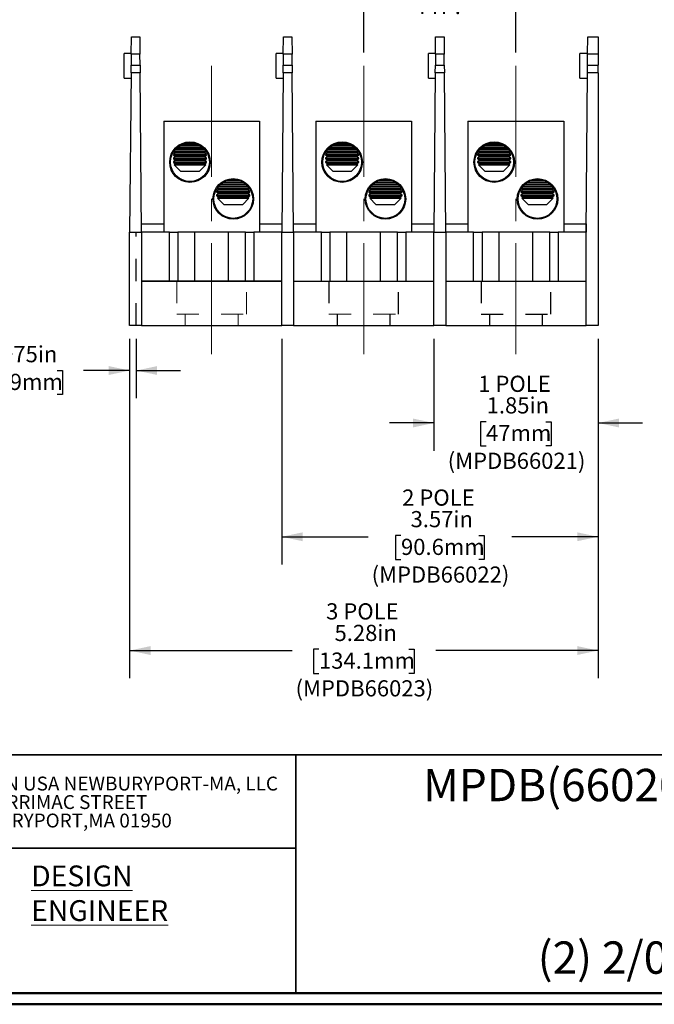
# Model space of a CAD drawing. Units: inches. Extents: x 0.3 to 10.7, y 0.3 to 8.3.
# Drawn here: x 2.6 to 5.5, y 0.3 to 4.8 of the extents above; entities that cross this region are included whole.
import ezdxf

# ---------------------------------------------------------------- set-up
doc = ezdxf.new("R2010")
doc.units = ezdxf.units.IN
doc.header["$MEASUREMENT"] = 0
doc.linetypes.add('CENTERX2', pattern=[0.8, 0.5, -0.1, 0.1, -0.1])
doc.linetypes.add('HIDDEN', pattern=[0.075, 0.05, -0.025])
doc.layers.add('DETAIL', color=7, linetype='Continuous')
doc.styles.add('SLDTEXTSTYLE0', font='TXT', dxfattribs={"width": 0.605})
doc.styles.add('SLDTEXTSTYLE4', font='TXT', dxfattribs={"width": 0.424439})
doc.styles.add('SLDTEXTSTYLE5', font='TXT', dxfattribs={"width": 0.596485})
doc.dimstyles.new('SLDDIMSTYLE0', dxfattribs={"dimtxt": 0.07078, "dimasz": 0.094, "dimexe": 0, "dimexo": 0.0625, "dimgap": 0.017695, "dimtad": 0, "dimtih": 1, "dimtoh": 1, "dimdec": 3, "dimlfac": 2.5, "dimrnd": 1e-09, "dimzin": 12, "dimdsep": 46, "dimtxsty": 'SLDTEXTSTYLE0', "dimsah": 1, "dimcen": 0.09, "dimadec": 0, "dimazin": 3, "dimtfac": 1, "dimtmove": 0, "dimatfit": 0, "dimfxl": 1, "dimfrac": 2, "dimtolj": 1, "dimtzin": 12, "dimarcsym": 0})
doc.dimstyles.new('SLDDIMSTYLE1', dxfattribs={"dimtxt": 0.07078, "dimasz": 0.094, "dimexe": 0, "dimexo": 0.0625, "dimgap": 0.017695, "dimtad": 0, "dimtih": 1, "dimtoh": 1, "dimlfac": 2.5, "dimrnd": 1e-09, "dimzin": 12, "dimdsep": 46, "dimtxsty": 'SLDTEXTSTYLE0', "dimsah": 1, "dimcen": 0.09, "dimadec": 0, "dimazin": 3, "dimtfac": 1, "dimtofl": 0, "dimtmove": 0, "dimatfit": 3, "dimfxl": 1, "dimfrac": 2, "dimtolj": 1, "dimtzin": 12, "dimarcsym": 0})
doc.dimstyles.new('SLDDIMSTYLE2', dxfattribs={"dimtxt": 0.07078, "dimasz": 0.094, "dimexe": 0, "dimexo": 0.0625, "dimgap": 0.017695, "dimtad": 0, "dimtih": 1, "dimtoh": 1, "dimlfac": 2.5, "dimrnd": 1e-09, "dimzin": 12, "dimdsep": 46, "dimtxsty": 'SLDTEXTSTYLE0', "dimsah": 1, "dimcen": 0.09, "dimadec": 0, "dimazin": 3, "dimtfac": 1, "dimtmove": 0, "dimatfit": 0, "dimfxl": 1, "dimfrac": 2, "dimtolj": 1, "dimtzin": 12, "dimarcsym": 0})

# ---------------------------------------------------------------- blocks, each defined once
blk = doc.blocks.new('SW_NOTE_1')
at = {"color": 0, "linetype": 'Continuous', "lineweight": 0, "char_height": 0.145833, "attachment_point": 2, "style": 'SLDTEXTSTYLE0'}
for s, insert in [('MPDB(66020,66021,66022,66023)', (1.5221, 0.188)), ('(2) 2/0-14 X (2) 2/0-14', (1.4869, -0.5898))]:
    blk.add_mtext(s, dxfattribs=dict(at, insert=insert))
blk = doc.blocks.new('SW_NOTE_5')
at = {"color": 0, "linetype": 'Continuous', "lineweight": 0, "char_height": 0.0625, "attachment_point": 1, "style": 'SLDTEXTSTYLE5'}
for s, insert in [('MERSEN USA NEWBURYPORT-MA, LLC', (0, 0.0806)), ('374 MERRIMAC STREET', (0, -0.0028)), ('NEWBURYPORT,MA 01950', (0, -0.0861))]:
    blk.add_mtext(s, dxfattribs=dict(at, insert=insert))
blk = doc.blocks.new('_D')
at = {"layer": 'DETAIL'}
for p, q in [((3.13, 3.3301), (3.13, 3.0616)), ((3.16, 3.3301), (3.16, 3.0616)), ((2.5064, 3.1866), (2.4821, 3.1866)), ((2.4821, 3.1866), (2.4821, 3.0779)), ((2.8035, 3.1866), (2.8278, 3.1866)), ((2.8278, 3.1866), (2.8278, 3.0779)), ((3.13, 3.1866), (2.9223, 3.1866)), ((3.16, 3.1866), (3.36, 3.1866)), ((2.4821, 3.0779), (2.5064, 3.0779)), ((2.8278, 3.0779), (2.8035, 3.0779))]:
    blk.add_line(p, q, dxfattribs=at)
for points in [[(3.13, 3.1866), (3.036, 3.2066), (3.036, 3.1666)], [(3.16, 3.1866), (3.254, 3.1666), (3.254, 3.2066)]]:
    blk.add_solid(points, dxfattribs=at)
at = {"layer": 'DETAIL', "char_height": 0.07292, "attachment_point": 1, "style": 'SLDTEXTSTYLE0'}
for s, insert in [('.075in', (2.5226, 3.2968)), ('1.9mm', (2.5064, 3.1719))]:
    blk.add_mtext(s, dxfattribs=dict(at, insert=insert))
blk = doc.blocks.new('_D_1')
at = {"layer": 'DETAIL'}
for p, q in [((3.816, 3.3301), (3.816, 2.3122)), ((5.2424, 3.3301), (5.2424, 2.3122)), ((4.3536, 2.4429), (4.3293, 2.4429)), ((4.3293, 2.4429), (4.3293, 2.3342)), ((4.7047, 2.4429), (4.729, 2.4429)), ((4.729, 2.4429), (4.729, 2.3342)), ((3.816, 2.4372), (4.2051, 2.4372)), ((5.2424, 2.4372), (4.8532, 2.4372)), ((4.3293, 2.3342), (4.3536, 2.3342)), ((4.729, 2.3342), (4.7047, 2.3342))]:
    blk.add_line(p, q, dxfattribs=at)
for points in [[(3.816, 2.4372), (3.91, 2.4172), (3.91, 2.4572)], [(5.2424, 2.4372), (5.1484, 2.4572), (5.1484, 2.4172)]]:
    blk.add_solid(points, dxfattribs=at)
at = {"layer": 'DETAIL', "attachment_point": 1, "style": 'SLDTEXTSTYLE0'}
for s, insert, char_height in [('2 POLE', (4.359, 2.6503), 0.07292), ('3.57in', (4.3968, 2.5531), 0.07292), ('90.6mm', (4.3536, 2.4282), 0.07292), ('(MPDB66022)', (4.2213, 2.3033), 0.072917)]:
    blk.add_mtext(s, dxfattribs=dict(at, insert=insert, char_height=char_height))
blk = doc.blocks.new('_D_2')
at = {"layer": 'DETAIL'}
for p, q in [((4.502, 3.3301), (4.502, 2.8251)), ((5.2424, 3.3301), (5.2424, 2.8251)), ((4.502, 2.9501), (4.302, 2.9501)), ((4.7371, 2.9558), (4.7128, 2.9558)), ((4.7128, 2.9558), (4.7128, 2.8471)), ((5.0072, 2.9558), (5.0315, 2.9558)), ((5.0315, 2.9558), (5.0315, 2.8471)), ((5.2424, 2.9501), (5.4424, 2.9501)), ((4.7128, 2.8471), (4.7371, 2.8471)), ((5.0315, 2.8471), (5.0072, 2.8471))]:
    blk.add_line(p, q, dxfattribs=at)
for points in [[(4.502, 2.9501), (4.408, 2.9701), (4.408, 2.9301)], [(5.2424, 2.9501), (5.3364, 2.9301), (5.3364, 2.9701)]]:
    blk.add_solid(points, dxfattribs=at)
at = {"layer": 'DETAIL', "attachment_point": 1, "style": 'SLDTEXTSTYLE0'}
for s, insert, char_height in [('1 POLE', (4.702, 3.1632), 0.07292), ('1.85in', (4.7398, 3.066), 0.07292), ('47mm', (4.7371, 2.9411), 0.07292), ('(MPDB66021)', (4.5643, 2.8162), 0.072917)]:
    blk.add_mtext(s, dxfattribs=dict(at, insert=insert, char_height=char_height))
blk = doc.blocks.new('_D_3')
at = {"layer": 'DETAIL'}
for p, q in [((3.13, 3.3301), (3.13, 1.7993)), ((5.2424, 3.3301), (5.2424, 1.7993)), ((3.13, 1.9243), (3.8621, 1.9243)), ((3.9836, 1.93), (3.9593, 1.93)), ((3.9593, 1.93), (3.9593, 1.8213)), ((4.3887, 1.93), (4.413, 1.93)), ((4.413, 1.93), (4.413, 1.8213)), ((5.2424, 1.9243), (4.5102, 1.9243)), ((3.9593, 1.8213), (3.9836, 1.8213)), ((4.413, 1.8213), (4.3887, 1.8213))]:
    blk.add_line(p, q, dxfattribs=at)
for points in [[(3.13, 1.9243), (3.224, 1.9043), (3.224, 1.9443)], [(5.2424, 1.9243), (5.1484, 1.9443), (5.1484, 1.9043)]]:
    blk.add_solid(points, dxfattribs=at)
at = {"layer": 'DETAIL', "attachment_point": 1, "style": 'SLDTEXTSTYLE0'}
for s, insert, char_height in [('3 POLE', (4.016, 2.1374), 0.07292), ('5.28in', (4.0538, 2.0402), 0.07292), ('134.1mm', (3.9836, 1.9153), 0.07292), ('(MPDB66023)', (3.8783, 1.7904), 0.072917)]:
    blk.add_mtext(s, dxfattribs=dict(at, insert=insert, char_height=char_height))
blk = doc.blocks.new('_D_4')
at = {"layer": 'DETAIL'}
for p, q in [((4.1856, 4.6201), (4.1856, 5.0707)), ((4.8716, 4.6201), (4.8716, 5.0707)), ((4.3531, 5.0058), (4.3288, 5.0058)), ((4.3288, 5.0058), (4.3288, 4.8971)), ((4.7042, 5.0058), (4.7285, 5.0058)), ((4.7285, 5.0058), (4.7285, 4.8971)), ((4.1856, 4.9457), (3.9856, 4.9457)), ((4.8716, 4.9457), (5.0716, 4.9457)), ((4.3288, 4.8971), (4.3531, 4.8971)), ((4.7285, 4.8971), (4.7042, 4.8971))]:
    blk.add_line(p, q, dxfattribs=at)
for points in [[(4.1856, 4.9457), (4.0916, 4.9657), (4.0916, 4.9257)], [(4.8716, 4.9457), (4.9656, 4.9257), (4.9656, 4.9657)]]:
    blk.add_solid(points, dxfattribs=at)
at = {"layer": 'DETAIL', "char_height": 0.07292, "attachment_point": 1, "style": 'SLDTEXTSTYLE0'}
for s, insert in [('1.72in', (4.3963, 5.116)), ('43.6mm', (4.3531, 4.9911)), ('TYP.', (4.4206, 4.8662))]:
    blk.add_mtext(s, dxfattribs=dict(at, insert=insert))

msp = doc.modelspace()

# ---------------------------------------------------------------- linework, layer by layer
at = {"color": 7, "linetype": 'Continuous', "lineweight": 25}
for p, q in [((3.13697, 4.61293), (3.13765, 4.69014)), ((3.13765, 4.69014), (3.17565, 4.69014)), ((3.17565, 4.69014), (3.17632, 4.61293)), ((3.82297, 4.61293), (3.82365, 4.69014)), ((3.82365, 4.69014), (3.86165, 4.69014)), ((3.86165, 4.69014), (3.86232, 4.61293)), ((4.50897, 4.61293), (4.50965, 4.69014)), ((4.50965, 4.69014), (4.54765, 4.69014)), ((4.54765, 4.69014), (4.54832, 4.61293)), ((5.19497, 4.61293), (5.19565, 4.69014)), ((5.19565, 4.69014), (5.24237, 4.69014)), ((5.24237, 4.69014), (5.24237, 4.61293)), ((3.137, 4.61614), (3.10497, 4.61614)), ((3.10497, 4.50414), (3.10497, 4.61614)), ((3.823, 4.61614), (3.79097, 4.61614)), ((3.79097, 4.50414), (3.79097, 4.61614)), ((4.509, 4.61614), (4.47697, 4.61614)), ((4.47697, 4.50414), (4.47697, 4.61614)), ((5.195, 4.61614), (5.15997, 4.61614)), ((5.15997, 4.56014), (5.15997, 4.61614)), ((3.13697, 4.61293), (3.13654, 4.56341)), ((3.17632, 4.61293), (3.13697, 4.61293)), ((3.17675, 4.56341), (3.17632, 4.61293)), ((3.82297, 4.61293), (3.82254, 4.56341)), ((3.86232, 4.61293), (3.82297, 4.61293)), ((3.86275, 4.56341), (3.86232, 4.61293)), ((4.50897, 4.61293), (4.50854, 4.56341)), ((4.54832, 4.61293), (4.50897, 4.61293)), ((4.54875, 4.56341), (4.54832, 4.61293)), ((5.19454, 4.56338), (5.19497, 4.61293)), ((5.24237, 4.61293), (5.19497, 4.61293)), ((5.24237, 4.61293), (5.24237, 4.56338)), ((3.13624, 4.52931), (3.12997, 3.81014)), ((3.13624, 4.52931), (3.13654, 4.56341)), ((3.17705, 4.52931), (3.13624, 4.52931)), ((3.13654, 4.56341), (3.17675, 4.56341)), ((3.17675, 4.56341), (3.17705, 4.52931)), ((3.18332, 3.81014), (3.17705, 4.52931)), ((3.82224, 4.52931), (3.81597, 3.81014)), ((3.82224, 4.52931), (3.82254, 4.56341)), ((3.86305, 4.52931), (3.82224, 4.52931)), ((3.82254, 4.56341), (3.86275, 4.56341)), ((3.86275, 4.56341), (3.86305, 4.52931)), ((3.86932, 3.81014), (3.86305, 4.52931)), ((4.50824, 4.52931), (4.50197, 3.81014)), ((4.50824, 4.52931), (4.50854, 4.56341)), ((4.54905, 4.52931), (4.50824, 4.52931)), ((4.50854, 4.56341), (4.54875, 4.56341)), ((4.54875, 4.56341), (4.54905, 4.52931)), ((4.55532, 3.81014), (4.54905, 4.52931)), ((5.15997, 4.50414), (5.15997, 4.56014)), ((5.18797, 3.81014), (5.19424, 4.52933)), ((5.19424, 4.52933), (5.19454, 4.56338)), ((5.24237, 4.52933), (5.19424, 4.52933)), ((5.19454, 4.56338), (5.24237, 4.56338)), ((5.24237, 4.52933), (5.24237, 4.56338)), ((5.24237, 4.52933), (5.24237, 3.39014)), ((3.10497, 4.50414), (3.13602, 4.50414)), ((3.79097, 4.50414), (3.82202, 4.50414)), ((4.47697, 4.50414), (4.50802, 4.50414)), ((5.15997, 4.50414), (5.19402, 4.50414)), ((3.28365, 4.31014), (3.71565, 4.31014)), ((3.28365, 4.31014), (3.28365, 3.81014)), ((3.71565, 4.31014), (3.71565, 3.81014)), ((3.96965, 4.31014), (4.40165, 4.31014)), ((3.96965, 4.31014), (3.96965, 3.81014)), ((4.40165, 4.31014), (4.40165, 3.81014)), ((4.65565, 4.31014), (4.65565, 3.81014)), ((4.65565, 4.31014), (5.08765, 4.31014)), ((5.08765, 4.31014), (5.08765, 3.81014)), ((3.32845, 4.17347), (3.33697, 4.16751)), ((3.32909, 4.17445), (3.35045, 4.17445)), ((3.33095, 4.17715), (3.35045, 4.17715)), ((3.33697, 4.18409), (3.33575, 4.18324)), ((3.33667, 4.1843), (3.33697, 4.18409)), ((3.33697, 4.18409), (3.35727, 4.18409)), ((3.34336, 4.19104), (3.35045, 4.19104)), ((3.34649, 4.19374), (3.4576, 4.19374)), ((3.35045, 4.19104), (3.46073, 4.19104)), ((3.35045, 4.17715), (3.47314, 4.17715)), ((3.35045, 4.17445), (3.475, 4.17445)), ((3.35623, 4.20068), (3.44786, 4.20068)), ((3.35727, 4.18409), (3.46713, 4.18409)), ((3.37018, 4.20763), (3.43391, 4.20763)), ((3.3782, 4.21033), (3.42589, 4.21033)), ((3.46713, 4.18409), (3.46742, 4.1843)), ((3.46834, 4.18324), (3.46713, 4.18409)), ((3.46713, 4.16751), (3.47564, 4.17347)), ((4.01445, 4.17347), (4.02297, 4.16751)), ((4.01509, 4.17445), (4.03645, 4.17445)), ((4.01695, 4.17715), (4.03645, 4.17715)), ((4.02297, 4.18409), (4.02175, 4.18324)), ((4.02267, 4.1843), (4.02297, 4.18409)), ((4.02297, 4.18409), (4.04327, 4.18409)), ((4.02936, 4.19104), (4.03645, 4.19104)), ((4.03249, 4.19374), (4.1436, 4.19374)), ((4.03645, 4.19104), (4.14673, 4.19104)), ((4.03645, 4.17715), (4.15914, 4.17715)), ((4.03645, 4.17445), (4.161, 4.17445)), ((4.04223, 4.20068), (4.13386, 4.20068)), ((4.04327, 4.18409), (4.15313, 4.18409)), ((4.05618, 4.20763), (4.11991, 4.20763)), ((4.0642, 4.21033), (4.11189, 4.21033)), ((4.15313, 4.18409), (4.15342, 4.1843)), ((4.15434, 4.18324), (4.15313, 4.18409)), ((4.15313, 4.16751), (4.16164, 4.17347)), ((4.70045, 4.17347), (4.70897, 4.16751)), ((4.70109, 4.17445), (4.72245, 4.17445)), ((4.70295, 4.17715), (4.72245, 4.17715)), ((4.70897, 4.18409), (4.70775, 4.18324)), ((4.70867, 4.1843), (4.70897, 4.18409)), ((4.70897, 4.18409), (4.72927, 4.18409)), ((4.71536, 4.19104), (4.72245, 4.19104)), ((4.71849, 4.19374), (4.8296, 4.19374)), ((4.72245, 4.19104), (4.83273, 4.19104)), ((4.72245, 4.17715), (4.84514, 4.17715)), ((4.72245, 4.17445), (4.847, 4.17445)), ((4.72823, 4.20068), (4.81986, 4.20068)), ((4.72927, 4.18409), (4.83913, 4.18409)), ((4.74218, 4.20763), (4.80591, 4.20763)), ((4.7502, 4.21033), (4.79789, 4.21033)), ((4.83913, 4.18409), (4.83942, 4.1843)), ((4.84034, 4.18324), (4.83913, 4.18409)), ((4.83913, 4.16751), (4.84764, 4.17347)), ((3.33697, 4.16751), (3.32705, 4.16056)), ((3.32705, 4.16056), (3.32705, 4.15786)), ((3.32705, 4.16056), (3.35045, 4.16056)), ((3.32705, 4.15786), (3.33697, 4.15092)), ((3.32705, 4.15786), (3.35045, 4.15786)), ((3.33697, 4.15092), (3.32705, 4.14397)), ((3.32705, 4.14397), (3.32705, 4.14127)), ((3.32705, 4.14397), (3.35045, 4.14397)), ((3.32705, 4.14127), (3.33697, 4.13433)), ((3.32705, 4.14127), (3.35045, 4.14127)), ((3.33697, 4.13433), (3.32705, 4.12738)), ((3.33697, 4.16751), (3.35727, 4.16751)), ((3.33697, 4.15092), (3.35727, 4.15092)), ((3.33697, 4.13433), (3.35727, 4.13433)), ((3.35045, 4.16056), (3.47705, 4.16056)), ((3.35045, 4.15786), (3.47705, 4.15786)), ((3.35045, 4.14397), (3.47705, 4.14397)), ((3.35045, 4.14127), (3.47705, 4.14127)), ((3.35727, 4.16751), (3.46713, 4.16751)), ((3.35727, 4.15092), (3.46713, 4.15092)), ((3.35727, 4.13433), (3.46713, 4.13433)), ((3.47705, 4.16056), (3.46713, 4.16751)), ((3.46713, 4.15092), (3.47705, 4.15786)), ((3.47705, 4.14397), (3.46713, 4.15092)), ((3.46713, 4.13433), (3.47705, 4.14127)), ((3.47705, 4.12738), (3.46713, 4.13433)), ((3.47705, 4.15786), (3.47705, 4.16056)), ((3.47705, 4.14127), (3.47705, 4.14397)), ((4.02297, 4.16751), (4.01305, 4.16056)), ((4.01305, 4.16056), (4.01305, 4.15786)), ((4.01305, 4.16056), (4.03645, 4.16056)), ((4.01305, 4.15786), (4.02297, 4.15092)), ((4.01305, 4.15786), (4.03645, 4.15786)), ((4.02297, 4.15092), (4.01305, 4.14397)), ((4.01305, 4.14397), (4.01305, 4.14127)), ((4.01305, 4.14397), (4.03645, 4.14397)), ((4.01305, 4.14127), (4.02297, 4.13433)), ((4.01305, 4.14127), (4.03645, 4.14127)), ((4.02297, 4.13433), (4.01305, 4.12738)), ((4.02297, 4.16751), (4.04327, 4.16751)), ((4.02297, 4.15092), (4.04327, 4.15092)), ((4.02297, 4.13433), (4.04327, 4.13433)), ((4.03645, 4.16056), (4.16305, 4.16056)), ((4.03645, 4.15786), (4.16305, 4.15786)), ((4.03645, 4.14397), (4.16305, 4.14397)), ((4.03645, 4.14127), (4.16305, 4.14127)), ((4.04327, 4.16751), (4.15313, 4.16751)), ((4.04327, 4.15092), (4.15313, 4.15092)), ((4.04327, 4.13433), (4.15313, 4.13433)), ((4.16305, 4.16056), (4.15313, 4.16751)), ((4.15313, 4.15092), (4.16305, 4.15786)), ((4.16305, 4.14397), (4.15313, 4.15092)), ((4.15313, 4.13433), (4.16305, 4.14127)), ((4.16305, 4.12738), (4.15313, 4.13433)), ((4.16305, 4.15786), (4.16305, 4.16056)), ((4.16305, 4.14127), (4.16305, 4.14397)), ((4.70897, 4.16751), (4.69905, 4.16056)), ((4.69905, 4.16056), (4.69905, 4.15786)), ((4.69905, 4.16056), (4.72245, 4.16056)), ((4.69905, 4.15786), (4.70897, 4.15092)), ((4.69905, 4.15786), (4.72245, 4.15786)), ((4.70897, 4.15092), (4.69905, 4.14397)), ((4.69905, 4.14397), (4.69905, 4.14127)), ((4.69905, 4.14397), (4.72245, 4.14397)), ((4.69905, 4.14127), (4.70897, 4.13433)), ((4.69905, 4.14127), (4.72245, 4.14127)), ((4.70897, 4.13433), (4.69905, 4.12738)), ((4.70897, 4.16751), (4.72927, 4.16751)), ((4.70897, 4.15092), (4.72927, 4.15092)), ((4.70897, 4.13433), (4.72927, 4.13433)), ((4.72245, 4.16056), (4.84905, 4.16056)), ((4.72245, 4.15786), (4.84905, 4.15786)), ((4.72245, 4.14397), (4.84905, 4.14397)), ((4.72245, 4.14127), (4.84905, 4.14127)), ((4.72927, 4.16751), (4.83913, 4.16751)), ((4.72927, 4.15092), (4.83913, 4.15092)), ((4.72927, 4.13433), (4.83913, 4.13433)), ((4.84905, 4.16056), (4.83913, 4.16751)), ((4.83913, 4.15092), (4.84905, 4.15786)), ((4.84905, 4.14397), (4.83913, 4.15092)), ((4.83913, 4.13433), (4.84905, 4.14127)), ((4.84905, 4.12738), (4.83913, 4.13433)), ((4.84905, 4.15786), (4.84905, 4.16056)), ((4.84905, 4.14127), (4.84905, 4.14397)), ((3.32705, 4.12738), (3.32705, 4.12468)), ((3.32705, 4.12738), (3.35045, 4.12738)), ((3.32705, 4.12468), (3.33697, 4.11774)), ((3.32705, 4.12468), (3.35045, 4.12468)), ((3.33697, 4.11774), (3.33113, 4.11365)), ((3.33113, 4.11365), (3.35965, 4.08514)), ((3.33113, 4.11365), (3.47296, 4.11365)), ((3.33697, 4.11774), (3.35727, 4.11774)), ((3.35045, 4.12738), (3.47705, 4.12738)), ((3.35045, 4.12468), (3.47705, 4.12468)), ((3.35727, 4.11774), (3.46713, 4.11774)), ((3.35965, 4.08514), (3.43282, 4.08514)), ((3.43282, 4.08514), (3.44445, 4.08514)), ((3.44445, 4.08514), (3.47296, 4.11365)), ((3.46713, 4.11774), (3.47705, 4.12468)), ((3.47296, 4.11365), (3.46713, 4.11774)), ((3.47705, 4.12468), (3.47705, 4.12738)), ((4.01305, 4.12738), (4.01305, 4.12468)), ((4.01305, 4.12738), (4.03645, 4.12738)), ((4.01305, 4.12468), (4.02297, 4.11774)), ((4.01305, 4.12468), (4.03645, 4.12468)), ((4.02297, 4.11774), (4.01713, 4.11365)), ((4.01713, 4.11365), (4.04565, 4.08514)), ((4.01713, 4.11365), (4.15896, 4.11365)), ((4.02297, 4.11774), (4.04327, 4.11774)), ((4.03645, 4.12738), (4.16305, 4.12738)), ((4.03645, 4.12468), (4.16305, 4.12468)), ((4.04327, 4.11774), (4.15313, 4.11774)), ((4.04565, 4.08514), (4.11882, 4.08514)), ((4.11882, 4.08514), (4.13045, 4.08514)), ((4.13045, 4.08514), (4.15896, 4.11365)), ((4.15313, 4.11774), (4.16305, 4.12468)), ((4.15896, 4.11365), (4.15313, 4.11774)), ((4.16305, 4.12468), (4.16305, 4.12738)), ((4.69905, 4.12738), (4.69905, 4.12468)), ((4.69905, 4.12738), (4.72245, 4.12738)), ((4.69905, 4.12468), (4.70897, 4.11774)), ((4.69905, 4.12468), (4.72245, 4.12468)), ((4.70897, 4.11774), (4.70313, 4.11365)), ((4.70313, 4.11365), (4.73165, 4.08514)), ((4.70313, 4.11365), (4.84496, 4.11365)), ((4.70897, 4.11774), (4.72927, 4.11774)), ((4.72245, 4.12738), (4.84905, 4.12738)), ((4.72245, 4.12468), (4.84905, 4.12468)), ((4.72927, 4.11774), (4.83913, 4.11774)), ((4.73165, 4.08514), (4.80482, 4.08514)), ((4.80482, 4.08514), (4.81645, 4.08514)), ((4.81645, 4.08514), (4.84496, 4.11365)), ((4.83913, 4.11774), (4.84905, 4.12468)), ((4.84496, 4.11365), (4.83913, 4.11774)), ((4.84905, 4.12468), (4.84905, 4.12738)), ((3.56391, 4.04104), (3.63058, 4.04104)), ((3.57141, 4.04374), (3.62308, 4.04374)), ((4.24991, 4.04104), (4.31658, 4.04104)), ((4.25741, 4.04374), (4.30908, 4.04374)), ((4.93591, 4.04104), (5.00258, 4.04104)), ((4.94341, 4.04374), (4.99508, 4.04374)), ((3.53217, 4.00092), (3.52225, 3.99397)), ((3.52339, 4.00706), (3.53217, 4.00092)), ((3.52391, 4.00786), (3.54565, 4.00786)), ((3.52573, 4.01056), (3.54565, 4.01056)), ((3.53217, 4.01751), (3.52974, 4.0158)), ((3.53155, 4.01794), (3.53217, 4.01751)), ((3.53217, 4.01751), (3.55247, 4.01751)), ((3.53217, 4.00092), (3.55247, 4.00092)), ((3.53792, 4.02445), (3.54565, 4.02445)), ((3.54098, 4.02715), (3.65351, 4.02715)), ((3.54565, 4.02445), (3.65657, 4.02445)), ((3.54565, 4.01056), (3.66876, 4.01056)), ((3.54565, 4.00786), (3.67058, 4.00786)), ((3.55048, 4.03409), (3.64401, 4.03409)), ((3.55247, 4.01751), (3.66233, 4.01751)), ((3.55247, 4.00092), (3.66233, 4.00092)), ((3.66233, 4.01751), (3.66294, 4.01794)), ((3.66475, 4.0158), (3.66233, 4.01751)), ((3.66233, 4.00092), (3.6711, 4.00706)), ((3.67225, 3.99397), (3.66233, 4.00092)), ((4.21817, 4.00092), (4.20825, 3.99397)), ((4.20939, 4.00706), (4.21817, 4.00092)), ((4.20991, 4.00786), (4.23165, 4.00786)), ((4.21173, 4.01056), (4.23165, 4.01056)), ((4.21817, 4.01751), (4.21574, 4.0158)), ((4.21755, 4.01794), (4.21817, 4.01751)), ((4.21817, 4.01751), (4.23847, 4.01751)), ((4.21817, 4.00092), (4.23847, 4.00092)), ((4.22392, 4.02445), (4.23165, 4.02445)), ((4.22698, 4.02715), (4.33951, 4.02715)), ((4.23165, 4.02445), (4.34257, 4.02445)), ((4.23165, 4.01056), (4.35476, 4.01056)), ((4.23165, 4.00786), (4.35658, 4.00786)), ((4.23648, 4.03409), (4.33001, 4.03409)), ((4.23847, 4.01751), (4.34833, 4.01751)), ((4.23847, 4.00092), (4.34833, 4.00092)), ((4.34833, 4.01751), (4.34894, 4.01794)), ((4.35075, 4.0158), (4.34833, 4.01751)), ((4.34833, 4.00092), (4.3571, 4.00706)), ((4.35825, 3.99397), (4.34833, 4.00092)), ((4.90417, 4.00092), (4.89425, 3.99397)), ((4.89539, 4.00706), (4.90417, 4.00092)), ((4.89591, 4.00786), (4.91765, 4.00786)), ((4.89773, 4.01056), (4.91765, 4.01056)), ((4.90417, 4.01751), (4.90174, 4.0158)), ((4.90355, 4.01794), (4.90417, 4.01751)), ((4.90417, 4.01751), (4.92447, 4.01751)), ((4.90417, 4.00092), (4.92447, 4.00092)), ((4.90992, 4.02445), (4.91765, 4.02445)), ((4.91298, 4.02715), (5.02551, 4.02715)), ((4.91765, 4.02445), (5.02857, 4.02445)), ((4.91765, 4.01056), (5.04076, 4.01056)), ((4.91765, 4.00786), (5.04258, 4.00786)), ((4.92248, 4.03409), (5.01601, 4.03409)), ((4.92447, 4.01751), (5.03433, 4.01751)), ((4.92447, 4.00092), (5.03433, 4.00092)), ((5.03433, 4.01751), (5.03494, 4.01794)), ((5.03675, 4.0158), (5.03433, 4.01751)), ((5.03433, 4.00092), (5.0431, 4.00706)), ((5.04425, 3.99397), (5.03433, 4.00092)), ((3.52225, 3.99397), (3.52225, 3.99127)), ((3.52225, 3.99397), (3.54565, 3.99397)), ((3.52225, 3.99127), (3.53217, 3.98433)), ((3.52225, 3.99127), (3.54565, 3.99127)), ((3.53217, 3.98433), (3.52225, 3.97738)), ((3.52225, 3.97738), (3.52225, 3.97468)), ((3.52225, 3.97738), (3.54565, 3.97738)), ((3.52225, 3.97468), (3.53217, 3.96774)), ((3.52225, 3.97468), (3.54565, 3.97468)), ((3.53217, 3.96774), (3.52633, 3.96365)), ((3.52633, 3.96365), (3.55485, 3.93514)), ((3.52633, 3.96365), (3.66816, 3.96365)), ((3.53217, 3.98433), (3.55247, 3.98433)), ((3.53217, 3.96774), (3.55247, 3.96774)), ((3.54565, 3.99397), (3.67225, 3.99397)), ((3.54565, 3.99127), (3.67225, 3.99127)), ((3.54565, 3.97738), (3.67225, 3.97738)), ((3.54565, 3.97468), (3.67225, 3.97468)), ((3.55247, 3.98433), (3.66233, 3.98433)), ((3.55247, 3.96774), (3.66233, 3.96774)), ((3.63965, 3.93514), (3.66816, 3.96365)), ((3.66233, 3.98433), (3.67225, 3.99127)), ((3.67225, 3.97738), (3.66233, 3.98433)), ((3.66233, 3.96774), (3.67225, 3.97468)), ((3.66816, 3.96365), (3.66233, 3.96774)), ((3.67225, 3.99127), (3.67225, 3.99397)), ((3.67225, 3.97468), (3.67225, 3.97738)), ((4.20825, 3.99397), (4.20825, 3.99127)), ((4.20825, 3.99397), (4.23165, 3.99397)), ((4.20825, 3.99127), (4.21817, 3.98433)), ((4.20825, 3.99127), (4.23165, 3.99127)), ((4.21817, 3.98433), (4.20825, 3.97738)), ((4.20825, 3.97738), (4.20825, 3.97468)), ((4.20825, 3.97738), (4.23165, 3.97738)), ((4.20825, 3.97468), (4.21817, 3.96774)), ((4.20825, 3.97468), (4.23165, 3.97468)), ((4.21817, 3.96774), (4.21233, 3.96365)), ((4.21233, 3.96365), (4.24085, 3.93514)), ((4.21233, 3.96365), (4.35416, 3.96365)), ((4.21817, 3.98433), (4.23847, 3.98433)), ((4.21817, 3.96774), (4.23847, 3.96774)), ((4.23165, 3.99397), (4.35825, 3.99397)), ((4.23165, 3.99127), (4.35825, 3.99127)), ((4.23165, 3.97738), (4.35825, 3.97738)), ((4.23165, 3.97468), (4.35825, 3.97468)), ((4.23847, 3.98433), (4.34833, 3.98433)), ((4.23847, 3.96774), (4.34833, 3.96774)), ((4.32565, 3.93514), (4.35416, 3.96365)), ((4.34833, 3.98433), (4.35825, 3.99127)), ((4.35825, 3.97738), (4.34833, 3.98433)), ((4.34833, 3.96774), (4.35825, 3.97468)), ((4.35416, 3.96365), (4.34833, 3.96774)), ((4.35825, 3.99127), (4.35825, 3.99397)), ((4.35825, 3.97468), (4.35825, 3.97738)), ((4.89425, 3.99397), (4.89425, 3.99127)), ((4.89425, 3.99397), (4.91765, 3.99397)), ((4.89425, 3.99127), (4.90417, 3.98433)), ((4.89425, 3.99127), (4.91765, 3.99127)), ((4.90417, 3.98433), (4.89425, 3.97738)), ((4.89425, 3.97738), (4.89425, 3.97468)), ((4.89425, 3.97738), (4.91765, 3.97738)), ((4.89425, 3.97468), (4.90417, 3.96774)), ((4.89425, 3.97468), (4.91765, 3.97468)), ((4.90417, 3.96774), (4.89833, 3.96365)), ((4.89833, 3.96365), (4.92685, 3.93514)), ((4.89833, 3.96365), (5.04016, 3.96365)), ((4.90417, 3.98433), (4.92447, 3.98433)), ((4.90417, 3.96774), (4.92447, 3.96774)), ((4.91765, 3.99397), (5.04425, 3.99397)), ((4.91765, 3.99127), (5.04425, 3.99127)), ((4.91765, 3.97738), (5.04425, 3.97738)), ((4.91765, 3.97468), (5.04425, 3.97468)), ((4.92447, 3.98433), (5.03433, 3.98433)), ((4.92447, 3.96774), (5.03433, 3.96774)), ((5.01165, 3.93514), (5.04016, 3.96365)), ((5.03433, 3.98433), (5.04425, 3.99127)), ((5.04425, 3.97738), (5.03433, 3.98433)), ((5.03433, 3.96774), (5.04425, 3.97468)), ((5.04016, 3.96365), (5.03433, 3.96774)), ((5.04425, 3.99127), (5.04425, 3.99397)), ((5.04425, 3.97468), (5.04425, 3.97738)), ((3.55485, 3.93514), (3.62802, 3.93514)), ((3.62802, 3.93514), (3.63965, 3.93514)), ((4.24085, 3.93514), (4.31402, 3.93514)), ((4.31402, 3.93514), (4.32565, 3.93514)), ((4.92685, 3.93514), (5.00002, 3.93514)), ((5.00002, 3.93514), (5.01165, 3.93514)), ((3.18299, 3.84814), (3.28365, 3.84814)), ((3.71565, 3.84814), (3.81597, 3.84814)), ((3.81597, 3.84814), (3.81597, 3.81014)), ((3.86899, 3.84814), (3.96965, 3.84814)), ((4.40165, 3.84814), (4.50197, 3.84814)), ((4.50197, 3.84814), (4.50197, 3.81014)), ((4.55499, 3.84814), (4.65565, 3.84814)), ((5.08765, 3.84814), (5.18797, 3.84814)), ((5.18797, 3.84814), (5.18797, 3.81014)), ((3.12997, 3.39014), (3.12997, 3.81014)), ((3.12997, 3.81014), (3.18332, 3.81014)), ((3.18332, 3.81014), (3.18332, 3.39014)), ((3.30924, 3.81014), (3.18332, 3.81014)), ((3.30924, 3.59014), (3.30924, 3.81014)), ((3.30924, 3.81014), (3.34699, 3.81014)), ((3.34699, 3.81014), (3.34699, 3.59014)), ((3.42365, 3.81014), (3.34699, 3.81014)), ((3.57565, 3.81014), (3.42365, 3.81014)), ((3.6523, 3.81014), (3.57565, 3.81014)), ((3.6523, 3.59014), (3.6523, 3.81014)), ((3.6523, 3.81014), (3.69005, 3.81014)), ((3.69005, 3.81014), (3.69005, 3.59014)), ((3.81597, 3.81014), (3.69005, 3.81014)), ((3.81597, 3.39014), (3.81597, 3.81014)), ((3.81597, 3.81014), (3.86932, 3.81014)), ((3.86932, 3.81014), (3.86932, 3.39014)), ((3.99524, 3.81014), (3.86932, 3.81014)), ((3.99524, 3.59014), (3.99524, 3.81014)), ((3.99524, 3.81014), (4.03299, 3.81014)), ((4.03299, 3.81014), (4.03299, 3.59014)), ((4.10965, 3.81014), (4.03299, 3.81014)), ((4.26165, 3.81014), (4.10965, 3.81014)), ((4.3383, 3.81014), (4.26165, 3.81014)), ((4.3383, 3.59014), (4.3383, 3.81014)), ((4.3383, 3.81014), (4.37605, 3.81014)), ((4.37605, 3.81014), (4.37605, 3.59014)), ((4.50197, 3.81014), (4.37605, 3.81014)), ((4.50197, 3.39014), (4.50197, 3.81014)), ((4.50197, 3.81014), (4.55532, 3.81014)), ((4.55532, 3.81014), (4.55532, 3.39014)), ((4.68124, 3.81014), (4.55532, 3.81014)), ((4.68124, 3.59014), (4.68124, 3.81014)), ((4.68124, 3.81014), (4.71899, 3.81014)), ((4.71899, 3.81014), (4.71899, 3.59014)), ((4.79565, 3.81014), (4.71899, 3.81014)), ((4.94765, 3.81014), (4.79565, 3.81014)), ((5.0243, 3.81014), (4.94765, 3.81014)), ((5.0243, 3.59014), (5.0243, 3.81014)), ((5.0243, 3.81014), (5.06205, 3.81014)), ((5.06205, 3.81014), (5.06205, 3.59014)), ((5.18797, 3.81014), (5.06205, 3.81014)), ((5.18797, 3.39014), (5.18797, 3.81014)), ((3.18332, 3.59014), (3.81597, 3.59014)), ((3.86932, 3.59014), (4.50197, 3.59014)), ((4.55532, 3.59014), (5.18797, 3.59014)), ((3.18332, 3.39014), (3.12997, 3.39014)), ((3.18332, 3.39014), (3.81597, 3.39014)), ((3.86932, 3.39014), (3.81597, 3.39014)), ((3.86932, 3.39014), (4.50197, 3.39014)), ((4.55532, 3.39014), (4.50197, 3.39014)), ((4.55532, 3.39014), (5.18797, 3.39014)), ((5.24237, 3.39014), (5.18797, 3.39014))]:
    msp.add_line(p, q, dxfattribs=at)
at = {"color": 206, "linetype": 'Continuous', "lineweight": 25}
for p, q in [((3.42365, 3.59014), (3.42365, 3.81014)), ((3.57565, 3.59014), (3.57565, 3.81014)), ((4.10965, 3.59014), (4.10965, 3.81014)), ((4.26165, 3.59014), (4.26165, 3.81014)), ((4.79565, 3.59014), (4.79565, 3.81014)), ((4.94765, 3.59014), (4.94765, 3.81014))]:
    msp.add_line(p, q, dxfattribs=at)
at = {"color": 7, "linetype": 'HIDDEN', "lineweight": 18}
for p, q in [((3.34245, 3.59014), (3.34245, 3.44014)), ((3.65685, 3.44014), (3.65685, 3.59014)), ((3.34245, 3.44014), (3.65685, 3.44014)), ((3.38005, 3.44014), (3.38005, 3.39014)), ((3.61925, 3.39014), (3.61925, 3.44014)), ((4.02845, 3.44014), (4.34285, 3.44014))]:
    msp.add_line(p, q, dxfattribs=at)
at = {"color": 7, "linetype": 'Continuous', "lineweight": 35}
for p, q in [((10.57993, 1.45389), (0.37993, 1.45389)), ((3.87993, 0.37957), (3.87993, 1.45389)), ((3.87993, 1.03389), (0.37993, 1.03389))]:
    msp.add_line(p, q, dxfattribs=at)
at = {"color": 7, "linetype": 'Continuous', "lineweight": 50}
for p, q in [((10.57993, 0.37957), (0.37993, 0.37957)), ((10.62993, 0.32957), (0.32993, 0.32957))]:
    msp.add_line(p, q, dxfattribs=at)
at = {"color": 7, "linetype": 'Continuous', "lineweight": 25}
for centre, radius in [((3.40205, 4.12614), 0.0915), ((4.08805, 4.12614), 0.0915), ((4.77405, 4.12614), 0.0915), ((3.40205, 4.12614), 0.0875), ((4.08805, 4.12614), 0.0875), ((4.77405, 4.12614), 0.0875), ((3.59725, 3.96014), 0.0915), ((3.59725, 3.96014), 0.0875), ((4.28325, 3.96014), 0.0915), ((4.28325, 3.96014), 0.0875), ((4.96925, 3.96014), 0.0915), ((4.96925, 3.96014), 0.0875)]:
    msp.add_circle(centre, radius, dxfattribs=at)
at = {"layer": 'DETAIL', "linetype": 'CENTERX2', "lineweight": 18}
for p, q in [((3.49965, 4.56014), (3.49965, 3.22772)), ((4.18565, 4.56014), (4.18565, 3.23222)), ((4.87165, 4.56014), (4.87165, 3.22997))]:
    msp.add_line(p, q, dxfattribs=at)
at = {"layer": 'DETAIL', "linetype": 'HIDDEN'}
for p, q in [((3.15997, 3.39014), (3.15997, 3.81014)), ((4.02845, 3.59014), (4.02845, 3.44014)), ((4.34285, 3.44014), (4.34285, 3.59014)), ((4.71445, 3.59014), (4.71445, 3.44014)), ((5.02885, 3.44014), (5.02885, 3.59014)), ((4.06605, 3.44014), (4.06605, 3.39014)), ((4.30525, 3.39014), (4.30525, 3.44014)), ((4.71445, 3.44014), (5.02885, 3.44014)), ((4.75205, 3.44014), (4.75205, 3.39014)), ((4.99125, 3.39014), (4.99125, 3.44014))]:
    msp.add_line(p, q, dxfattribs=at)
at = {"layer": 'DETAIL'}
for p, q in [((3.81597, 3.59014), (3.18332, 3.59014)), ((3.18332, 3.59014), (3.18332, 3.39014)), ((3.81597, 3.39014), (3.81597, 3.59014)), ((3.18332, 3.39014), (3.81597, 3.39014))]:
    msp.add_line(p, q, dxfattribs=at)

# ---------------------------------------------------------------- block references
at = {"color": 7, "linetype": 'Continuous', "lineweight": 0}
for name, p in [('SW_NOTE_1', (4.46299, 1.20295)), ('SW_NOTE_5', (2.29356, 1.27531))]:
    msp.add_blockref(name, p, dxfattribs=at)

# ---------------------------------------------------------------- texts
at = {"color": 7, "linetype": 'Continuous', "lineweight": 0, "insert": (2.68573, 0.95529), "char_height": 0.09375, "attachment_point": 1, "style": 'SLDTEXTSTYLE4'}
msp.add_mtext('\\LDESIGN ENGINEER', dxfattribs=at)

# ---------------------------------------------------------------- dimensions: what is measured, and where the dimension line sits
at = {"layer": 'DETAIL'}
for base, p1, p2, text, dimstyle, picture, middle in [((4.8716450189, 4.9457133259), (4.1856450189, 4.5601382704), (4.8716450189, 4.5601382704), '<>\\PTYP.', 'SLDDIMSTYLE2', '_D_4', (4.5286450189, 4.9457133259)), ((3.12997, 1.92427), (5.24237, 3.39014), (3.12997, 3.39014), '3 POLE\\P<>\\P(MPDB66023)', 'SLDDIMSTYLE1', '_D_3', (4.18617, 1.92427)), ((3.81597, 2.43717), (5.24237, 3.39014), (3.81597, 3.39014), '2 POLE\\P<>\\P(MPDB66022)', 'SLDDIMSTYLE1', '_D_1', (4.52917, 2.43717)), ((4.50197, 2.95007), (5.24237, 3.39014), (4.50197, 3.39014), '1 POLE\\P<>\\P(MPDB66021)', 'SLDDIMSTYLE2', '_D_2', (4.87217, 2.95007))]:
    dim = msp.add_linear_dim(base=base, p1=p1, p2=p2, text=text, dimstyle=dimstyle, dxfattribs=at)
    dim.commit()
    dim.dimension.update_dxf_attribs({"geometry": picture, "text_midpoint": middle, "dimtype": 160})
dim = msp.add_linear_dim(base=(3.15997, 3.18664), p1=(3.12997, 3.39014), p2=(3.15997, 3.39014), dimstyle='SLDDIMSTYLE0', dxfattribs=at)
dim.commit()
dim.dimension.update_dxf_attribs({"geometry": '_D', "text_midpoint": (2.65497, 3.18664), "dimtype": 160})

doc.saveas('drawing.dxf')
